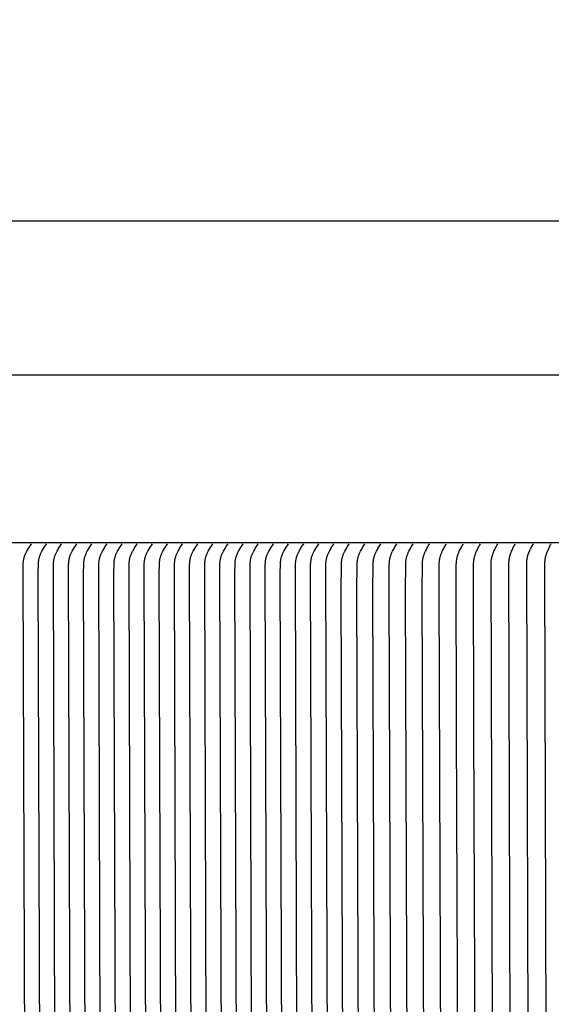
# Model space of a CAD drawing. Units: inches. Extents: x -23 to 127, y -9 to 21.
# Drawn here: x -7 to -3, y 13 to 21 of the extents above; entities that cross this region are included whole.
import ezdxf

# ---------------------------------------------------------------- set-up
doc = ezdxf.new("R2010")
doc.units = ezdxf.units.IN
doc.header["$MEASUREMENT"] = 0
doc.layers.add('Aura Vent', color=250, linetype='Continuous')
doc.layers.add('Dimension (ANSI)', color=5, linetype='Continuous')
doc.styles.add('Arial', font='arial.ttf')
doc.dimstyles.new('Dimensions', dxfattribs={"dimtxt": 0.1875, "dimasz": 0.125, "dimexe": 0.0625, "dimexo": 0.125, "dimgap": 0.09, "dimtad": 0, "dimtih": 1, "dimtoh": 1, "dimzin": 0, "dimdsep": 46, "dimlunit": 5, "dimtxsty": 'Arial', "dimcen": 0, "dimadec": 0, "dimazin": 0, "dimtfac": 1, "dimtofl": 0, "dimtmove": 0, "dimatfit": 3, "dimfxl": 1, "dimfrac": 2, "dimtolj": 1, "dimtzin": 0, "dimarcsym": 0})

# ---------------------------------------------------------------- blocks, each defined once
blk = doc.blocks.new('*D3')
at = {"layer": 'Defpoints', "color": 0, "transparency": 16777216}
for p in [(27.6302, 19.4072), (-14.3731, 17.4517), (27.6302, 17.4517)]:
    blk.add_point(p, dxfattribs=at)
at = {"layer": 'Dimension (ANSI)', "color": 0, "lineweight": -2, "transparency": 16777216}
for p, q in [((-14.3731, 17.9517), (-14.3731, 19.6572)), ((27.6302, 17.9517), (27.6302, 19.6572)), ((-13.8731, 19.4072), (1.7522, 19.4072)), ((27.1302, 19.4072), (11.5049, 19.4072))]:
    blk.add_line(p, q, dxfattribs=at)
at = {"layer": 'Dimension (ANSI)', "color": 0, "transparency": 16777216}
for points in [[(-13.8731, 19.4905), (-13.8731, 19.3239), (-14.3731, 19.4072)], [(27.1302, 19.4905), (27.1302, 19.3239), (27.6302, 19.4072)]]:
    blk.add_solid(points, dxfattribs=at)
at = {"layer": 'Dimension (ANSI)', "color": 0, "transparency": 16777216, "insert": (6.6286, 19.4072), "char_height": 0.75, "attachment_point": 5, "style": 'Arial'}
blk.add_mtext('\\A1;Head Diameter  42"', dxfattribs=at)

msp = doc.modelspace()

# ---------------------------------------------------------------- linework, layer by layer
at = {"layer": 'Aura Vent'}
msp.add_lwpolyline([(6.6286, 18.0693), (-11.3714, 18.0693)], dxfattribs=at)
at = {"layer": 'Aura Vent', "color": 1}
for points in [[(6.6286, 16.6139), (-11.3714, 16.6139)], [(-7.0896, 11.3639), (-7.1059, 16.3511), (-7.1051, 16.4286), (-7.1045, 16.4388), (-7.1037, 16.449), (-7.1031, 16.454), (-7.1025, 16.4591), (-7.1017, 16.4641), (-7.1008, 16.4692), (-7.0999, 16.4742), (-7.0988, 16.4791), (-7.0977, 16.4841), (-7.0964, 16.489), (-7.095, 16.4939), (-7.0935, 16.4988), (-7.0919, 16.5036), (-7.0901, 16.5084), (-7.0878, 16.514), (-7.0854, 16.5196), (-7.0829, 16.5251), (-7.0802, 16.5306), (-7.0745, 16.5414), (-7.0686, 16.552), (-7.0605, 16.5657), (-7.0522, 16.5793), (-7.0435, 16.5926), (-7.0344, 16.6058)], [(-6.9585, 11.3639), (-6.9747, 16.3511), (-6.974, 16.4286), (-6.9734, 16.4388), (-6.9726, 16.449), (-6.972, 16.454), (-6.9713, 16.4591), (-6.9706, 16.4641), (-6.9697, 16.4692), (-6.9688, 16.4742), (-6.9677, 16.4791), (-6.9665, 16.4841), (-6.9653, 16.489), (-6.9639, 16.4939), (-6.9624, 16.4988), (-6.9607, 16.5036), (-6.959, 16.5084), (-6.9567, 16.514), (-6.9543, 16.5196), (-6.9517, 16.5251), (-6.9491, 16.5306), (-6.9434, 16.5414), (-6.9375, 16.552), (-6.9294, 16.5657), (-6.9211, 16.5793), (-6.9124, 16.5926), (-6.9033, 16.6058)], [(-6.8274, 11.3639), (-6.8436, 16.3511), (-6.8428, 16.4286), (-6.8423, 16.4388), (-6.8414, 16.449), (-6.8409, 16.454), (-6.8402, 16.4591), (-6.8395, 16.4641), (-6.8386, 16.4692), (-6.8376, 16.4742), (-6.8366, 16.4791), (-6.8354, 16.4841), (-6.8341, 16.489), (-6.8327, 16.4939), (-6.8312, 16.4988), (-6.8296, 16.5036), (-6.8279, 16.5084), (-6.8256, 16.514), (-6.8232, 16.5196), (-6.8206, 16.5251), (-6.8179, 16.5306), (-6.8123, 16.5414), (-6.8063, 16.552), (-6.7983, 16.5657), (-6.79, 16.5793), (-6.7813, 16.5926), (-6.7722, 16.6058)], [(-6.6963, 11.3639), (-6.7125, 16.3511), (-6.7117, 16.4286), (-6.7112, 16.4388), (-6.7103, 16.449), (-6.7097, 16.454), (-6.7091, 16.4591), (-6.7083, 16.4641), (-6.7075, 16.4692), (-6.7065, 16.4742), (-6.7055, 16.4791), (-6.7043, 16.4841), (-6.703, 16.489), (-6.7016, 16.4939), (-6.7001, 16.4988), (-6.6985, 16.5036), (-6.6967, 16.5084), (-6.6945, 16.514), (-6.6921, 16.5196), (-6.6895, 16.5251), (-6.6868, 16.5306), (-6.6812, 16.5414), (-6.6752, 16.552), (-6.6672, 16.5657), (-6.6588, 16.5793), (-6.6502, 16.5926), (-6.6411, 16.6058)], [(-6.5651, 11.3639), (-6.5813, 16.3511), (-6.5806, 16.4286), (-6.58, 16.4388), (-6.5792, 16.449), (-6.5786, 16.454), (-6.578, 16.4591), (-6.5772, 16.4641), (-6.5763, 16.4692), (-6.5754, 16.4742), (-6.5743, 16.4791), (-6.5732, 16.4841), (-6.5719, 16.489), (-6.5705, 16.4939), (-6.569, 16.4988), (-6.5674, 16.5036), (-6.5656, 16.5084), (-6.5633, 16.514), (-6.5609, 16.5196), (-6.5584, 16.5251), (-6.5557, 16.5306), (-6.55, 16.5414), (-6.5441, 16.552), (-6.536, 16.5657), (-6.5277, 16.5793), (-6.519, 16.5926), (-6.5099, 16.6058)], [(-6.434, 11.3639), (-6.4502, 16.3511), (-6.4494, 16.4286), (-6.4489, 16.4388), (-6.448, 16.449), (-6.4475, 16.454), (-6.4468, 16.4591), (-6.4461, 16.4641), (-6.4452, 16.4692), (-6.4443, 16.4742), (-6.4432, 16.4791), (-6.442, 16.4841), (-6.4408, 16.489), (-6.4394, 16.4939), (-6.4379, 16.4988), (-6.4362, 16.5036), (-6.4345, 16.5084), (-6.4322, 16.514), (-6.4298, 16.5196), (-6.4272, 16.5251), (-6.4246, 16.5306), (-6.4189, 16.5414), (-6.413, 16.552), (-6.4049, 16.5657), (-6.3966, 16.5793), (-6.3879, 16.5926), (-6.3788, 16.6058)], [(-6.3029, 11.3639), (-6.3191, 16.3511), (-6.3183, 16.4286), (-6.3178, 16.4388), (-6.3169, 16.449), (-6.3164, 16.454), (-6.3157, 16.4591), (-6.3149, 16.4641), (-6.3141, 16.4692), (-6.3131, 16.4742), (-6.3121, 16.4791), (-6.3109, 16.4841), (-6.3096, 16.489), (-6.3082, 16.4939), (-6.3067, 16.4988), (-6.3051, 16.5036), (-6.3033, 16.5084), (-6.3011, 16.514), (-6.2987, 16.5196), (-6.2961, 16.5251), (-6.2934, 16.5306), (-6.2878, 16.5414), (-6.2818, 16.552), (-6.2738, 16.5657), (-6.2655, 16.5793), (-6.2568, 16.5926), (-6.2477, 16.6058)], [(-6.1718, 11.3639), (-6.188, 16.3511), (-6.1872, 16.4286), (-6.1867, 16.4388), (-6.1858, 16.449), (-6.1852, 16.454), (-6.1846, 16.4591), (-6.1838, 16.4641), (-6.183, 16.4692), (-6.182, 16.4742), (-6.181, 16.4791), (-6.1798, 16.4841), (-6.1785, 16.489), (-6.1771, 16.4939), (-6.1756, 16.4988), (-6.174, 16.5036), (-6.1722, 16.5084), (-6.17, 16.514), (-6.1676, 16.5196), (-6.165, 16.5251), (-6.1623, 16.5306), (-6.1566, 16.5414), (-6.1507, 16.552), (-6.1427, 16.5657), (-6.1343, 16.5793), (-6.1257, 16.5926), (-6.1165, 16.6058)], [(-6.0406, 11.3639), (-6.0568, 16.3511), (-6.0561, 16.4286), (-6.0555, 16.4388), (-6.0547, 16.449), (-6.0541, 16.454), (-6.0534, 16.4591), (-6.0527, 16.4641), (-6.0518, 16.4692), (-6.0509, 16.4742), (-6.0498, 16.4791), (-6.0487, 16.4841), (-6.0474, 16.489), (-6.046, 16.4939), (-6.0445, 16.4988), (-6.0429, 16.5036), (-6.0411, 16.5084), (-6.0388, 16.514), (-6.0364, 16.5196), (-6.0339, 16.5251), (-6.0312, 16.5306), (-6.0255, 16.5414), (-6.0196, 16.552), (-6.0115, 16.5657), (-6.0032, 16.5793), (-5.9945, 16.5926), (-5.9854, 16.6058)], [(-5.9095, 11.3639), (-5.9257, 16.3511), (-5.9249, 16.4286), (-5.9244, 16.4388), (-5.9235, 16.449), (-5.923, 16.454), (-5.9223, 16.4591), (-5.9216, 16.4641), (-5.9207, 16.4692), (-5.9198, 16.4742), (-5.9187, 16.4791), (-5.9175, 16.4841), (-5.9163, 16.489), (-5.9149, 16.4939), (-5.9134, 16.4988), (-5.9117, 16.5036), (-5.91, 16.5084), (-5.9077, 16.514), (-5.9053, 16.5196), (-5.9027, 16.5251), (-5.9001, 16.5306), (-5.8944, 16.5414), (-5.8885, 16.552), (-5.8804, 16.5657), (-5.8721, 16.5793), (-5.8634, 16.5926), (-5.8543, 16.6058)], [(-5.7784, 11.3639), (-5.7946, 16.3511), (-5.7938, 16.4286), (-5.7933, 16.4388), (-5.7924, 16.449), (-5.7919, 16.454), (-5.7912, 16.4591), (-5.7904, 16.4641), (-5.7896, 16.4692), (-5.7886, 16.4742), (-5.7876, 16.4791), (-5.7864, 16.4841), (-5.7851, 16.489), (-5.7837, 16.4939), (-5.7822, 16.4988), (-5.7806, 16.5036), (-5.7788, 16.5084), (-5.7766, 16.514), (-5.7742, 16.5196), (-5.7716, 16.5251), (-5.7689, 16.5306), (-5.7633, 16.5414), (-5.7573, 16.552), (-5.7493, 16.5657), (-5.741, 16.5793), (-5.7323, 16.5926), (-5.7232, 16.6058)], [(-5.6473, 11.3639), (-5.6635, 16.3511), (-5.6627, 16.4286), (-5.6622, 16.4388), (-5.6613, 16.449), (-5.6607, 16.454), (-5.6601, 16.4591), (-5.6593, 16.4641), (-5.6585, 16.4692), (-5.6575, 16.4742), (-5.6565, 16.4791), (-5.6553, 16.4841), (-5.654, 16.489), (-5.6526, 16.4939), (-5.6511, 16.4988), (-5.6495, 16.5036), (-5.6477, 16.5084), (-5.6455, 16.514), (-5.6431, 16.5196), (-5.6405, 16.5251), (-5.6378, 16.5306), (-5.6321, 16.5414), (-5.6262, 16.552), (-5.6182, 16.5657), (-5.6098, 16.5793), (-5.6011, 16.5926), (-5.592, 16.6058)], [(-5.5161, 11.3639), (-5.5323, 16.3511), (-5.5316, 16.4286), (-5.531, 16.4388), (-5.5302, 16.449), (-5.5296, 16.454), (-5.5289, 16.4591), (-5.5282, 16.4641), (-5.5273, 16.4692), (-5.5264, 16.4742), (-5.5253, 16.4791), (-5.5242, 16.4841), (-5.5229, 16.489), (-5.5215, 16.4939), (-5.52, 16.4988), (-5.5183, 16.5036), (-5.5166, 16.5084), (-5.5143, 16.514), (-5.5119, 16.5196), (-5.5094, 16.5251), (-5.5067, 16.5306), (-5.501, 16.5414), (-5.4951, 16.552), (-5.487, 16.5657), (-5.4787, 16.5793), (-5.47, 16.5926), (-5.4609, 16.6058)], [(-5.385, 11.3639), (-5.4012, 16.3511), (-5.4004, 16.4286), (-5.3999, 16.4388), (-5.399, 16.449), (-5.3985, 16.454), (-5.3978, 16.4591), (-5.3971, 16.4641), (-5.3962, 16.4692), (-5.3953, 16.4742), (-5.3942, 16.4791), (-5.393, 16.4841), (-5.3918, 16.489), (-5.3904, 16.4939), (-5.3889, 16.4988), (-5.3872, 16.5036), (-5.3855, 16.5084), (-5.3832, 16.514), (-5.3808, 16.5196), (-5.3782, 16.5251), (-5.3756, 16.5306), (-5.3699, 16.5414), (-5.364, 16.552), (-5.3559, 16.5657), (-5.3476, 16.5793), (-5.3389, 16.5926), (-5.3298, 16.6058)], [(-5.2539, 11.3639), (-5.2701, 16.3511), (-5.2693, 16.4286), (-5.2688, 16.4388), (-5.2679, 16.449), (-5.2674, 16.454), (-5.2667, 16.4591), (-5.2659, 16.4641), (-5.2651, 16.4692), (-5.2641, 16.4742), (-5.2631, 16.4791), (-5.2619, 16.4841), (-5.2606, 16.489), (-5.2592, 16.4939), (-5.2577, 16.4988), (-5.2561, 16.5036), (-5.2543, 16.5084), (-5.2521, 16.514), (-5.2497, 16.5196), (-5.2471, 16.5251), (-5.2444, 16.5306), (-5.2388, 16.5414), (-5.2328, 16.552), (-5.2248, 16.5657), (-5.2165, 16.5793), (-5.2078, 16.5926), (-5.1987, 16.6058)], [(-5.1228, 11.3639), (-5.139, 16.3511), (-5.1382, 16.4286), (-5.1377, 16.4388), (-5.1368, 16.449), (-5.1362, 16.454), (-5.1356, 16.4591), (-5.1348, 16.4641), (-5.134, 16.4692), (-5.133, 16.4742), (-5.132, 16.4791), (-5.1308, 16.4841), (-5.1295, 16.489), (-5.1281, 16.4939), (-5.1266, 16.4988), (-5.125, 16.5036), (-5.1232, 16.5084), (-5.121, 16.514), (-5.1185, 16.5196), (-5.116, 16.5251), (-5.1133, 16.5306), (-5.1076, 16.5414), (-5.1017, 16.552), (-5.0937, 16.5657), (-5.0853, 16.5793), (-5.0766, 16.5926), (-5.0675, 16.6058)], [(-4.9916, 11.3639), (-5.0078, 16.3511), (-5.0071, 16.4286), (-5.0065, 16.4388), (-5.0057, 16.449), (-5.0051, 16.454), (-5.0044, 16.4591), (-5.0037, 16.4641), (-5.0028, 16.4692), (-5.0019, 16.4742), (-5.0008, 16.4791), (-4.9997, 16.4841), (-4.9984, 16.489), (-4.997, 16.4939), (-4.9955, 16.4988), (-4.9938, 16.5036), (-4.9921, 16.5084), (-4.9898, 16.514), (-4.9874, 16.5196), (-4.9849, 16.5251), (-4.9822, 16.5306), (-4.9765, 16.5414), (-4.9706, 16.552), (-4.9625, 16.5657), (-4.9542, 16.5793), (-4.9455, 16.5926), (-4.9364, 16.6058)], [(-4.8605, 11.3639), (-4.8767, 16.3511), (-4.8759, 16.4286), (-4.8754, 16.4388), (-4.8745, 16.449), (-4.874, 16.454), (-4.8733, 16.4591), (-4.8726, 16.4641), (-4.8717, 16.4692), (-4.8708, 16.4742), (-4.8697, 16.4791), (-4.8685, 16.4841), (-4.8673, 16.489), (-4.8659, 16.4939), (-4.8644, 16.4988), (-4.8627, 16.5036), (-4.861, 16.5084), (-4.8587, 16.514), (-4.8563, 16.5196), (-4.8537, 16.5251), (-4.8511, 16.5306), (-4.8454, 16.5414), (-4.8395, 16.552), (-4.8314, 16.5657), (-4.8231, 16.5793), (-4.8144, 16.5926), (-4.8053, 16.6058)], [(-4.7294, 11.3639), (-4.7456, 16.3511), (-4.7448, 16.4286), (-4.7443, 16.4388), (-4.7434, 16.449), (-4.7429, 16.454), (-4.7422, 16.4591), (-4.7414, 16.4641), (-4.7406, 16.4692), (-4.7396, 16.4742), (-4.7386, 16.4791), (-4.7374, 16.4841), (-4.7361, 16.489), (-4.7347, 16.4939), (-4.7332, 16.4988), (-4.7316, 16.5036), (-4.7298, 16.5084), (-4.7276, 16.514), (-4.7252, 16.5196), (-4.7226, 16.5251), (-4.7199, 16.5306), (-4.7143, 16.5414), (-4.7083, 16.552), (-4.7003, 16.5657), (-4.692, 16.5793), (-4.6833, 16.5926), (-4.6742, 16.6058)], [(-4.5983, 11.3639), (-4.6145, 16.3511), (-4.6137, 16.4286), (-4.6132, 16.4388), (-4.6123, 16.449), (-4.6117, 16.454), (-4.6111, 16.4591), (-4.6103, 16.4641), (-4.6095, 16.4692), (-4.6085, 16.4742), (-4.6074, 16.4791), (-4.6063, 16.4841), (-4.605, 16.489), (-4.6036, 16.4939), (-4.6021, 16.4988), (-4.6005, 16.5036), (-4.5987, 16.5084), (-4.5965, 16.514), (-4.594, 16.5196), (-4.5915, 16.5251), (-4.5888, 16.5306), (-4.5831, 16.5414), (-4.5772, 16.552), (-4.5692, 16.5657), (-4.5608, 16.5793), (-4.5521, 16.5926), (-4.543, 16.6058)], [(-4.466, 11.3639), (-4.4823, 16.3511), (-4.4815, 16.4286), (-4.481, 16.4388), (-4.4801, 16.449), (-4.4796, 16.454), (-4.4789, 16.4591), (-4.4782, 16.4641), (-4.4773, 16.4691), (-4.4764, 16.4741), (-4.4754, 16.4791), (-4.4742, 16.4841), (-4.4729, 16.489), (-4.4716, 16.4939), (-4.4701, 16.4988), (-4.4685, 16.5036), (-4.4667, 16.5084), (-4.4645, 16.514), (-4.4622, 16.5196), (-4.4596, 16.5251), (-4.457, 16.5306), (-4.4514, 16.5414), (-4.4456, 16.552), (-4.4376, 16.5657), (-4.4294, 16.5793), (-4.4209, 16.5926), (-4.4119, 16.6058)], [(-4.3318, 11.3639), (-4.3484, 16.2042), (-4.3472, 16.4286), (-4.3467, 16.4388), (-4.3458, 16.4489), (-4.3453, 16.454), (-4.3447, 16.4591), (-4.3439, 16.4641), (-4.3431, 16.4691), (-4.3422, 16.4741), (-4.3412, 16.4791), (-4.34, 16.4841), (-4.3388, 16.489), (-4.3374, 16.4939), (-4.336, 16.4987), (-4.3344, 16.5036), (-4.3327, 16.5084), (-4.3305, 16.514), (-4.3282, 16.5196), (-4.3257, 16.5251), (-4.3231, 16.5305), (-4.3176, 16.5413), (-4.3118, 16.552), (-4.304, 16.5657), (-4.296, 16.5793), (-4.2875, 16.5926), (-4.2787, 16.6058)], [(-4.1955, 11.3639), (-4.212, 16.2042), (-4.2108, 16.4286), (-4.2103, 16.4388), (-4.2095, 16.4489), (-4.209, 16.454), (-4.2083, 16.459), (-4.2076, 16.4641), (-4.2068, 16.4691), (-4.2059, 16.4741), (-4.2049, 16.4791), (-4.2038, 16.484), (-4.2026, 16.489), (-4.2012, 16.4939), (-4.1998, 16.4987), (-4.1982, 16.5036), (-4.1966, 16.5084), (-4.1944, 16.514), (-4.1921, 16.5195), (-4.1897, 16.5251), (-4.1871, 16.5305), (-4.1817, 16.5413), (-4.176, 16.552), (-4.1684, 16.5657), (-4.1604, 16.5792), (-4.1521, 16.5926), (-4.1435, 16.6058)], [(-4.057, 11.3639), (-4.0736, 16.2042), (-4.0724, 16.4286), (-4.0719, 16.4388), (-4.0711, 16.4489), (-4.07, 16.459), (-4.0693, 16.4641), (-4.0685, 16.4691), (-4.0676, 16.4741), (-4.0666, 16.4791), (-4.0655, 16.484), (-4.0643, 16.489), (-4.063, 16.4939), (-4.0616, 16.4987), (-4.0601, 16.5036), (-4.0584, 16.5084), (-4.0563, 16.514), (-4.054, 16.5195), (-4.0516, 16.5251), (-4.0491, 16.5305), (-4.0438, 16.5413), (-4.0382, 16.552), (-4.0307, 16.5657), (-4.0229, 16.5792), (-4.0147, 16.5926), (-4.0062, 16.6058)], [(-3.9166, 11.3639), (-3.9332, 16.2042), (-3.932, 16.4286), (-3.9316, 16.4388), (-3.9308, 16.4489), (-3.9296, 16.459), (-3.929, 16.464), (-3.9282, 16.4691), (-3.9273, 16.4741), (-3.9263, 16.479), (-3.9252, 16.484), (-3.9241, 16.4889), (-3.9228, 16.4938), (-3.9214, 16.4987), (-3.9199, 16.5036), (-3.9182, 16.5084), (-3.9162, 16.514), (-3.914, 16.5195), (-3.9116, 16.525), (-3.9091, 16.5305), (-3.9039, 16.5413), (-3.8984, 16.552), (-3.891, 16.5657), (-3.8833, 16.5792), (-3.8753, 16.5926), (-3.8669, 16.6058)], [(-3.7742, 11.3639), (-3.7908, 16.2042), (-3.7897, 16.4286), (-3.7892, 16.4388), (-3.7884, 16.4489), (-3.7873, 16.459), (-3.7867, 16.464), (-3.7859, 16.469), (-3.785, 16.474), (-3.7841, 16.479), (-3.783, 16.484), (-3.7819, 16.4889), (-3.7806, 16.4938), (-3.7792, 16.4987), (-3.7777, 16.5035), (-3.7761, 16.5084), (-3.7741, 16.514), (-3.7719, 16.5195), (-3.7696, 16.525), (-3.7672, 16.5305), (-3.762, 16.5413), (-3.7567, 16.552), (-3.7494, 16.5657), (-3.7418, 16.5792), (-3.734, 16.5926), (-3.7257, 16.6058)], [(-3.6299, 11.3639), (-3.6465, 16.2042), (-3.6454, 16.4286), (-3.6449, 16.4387), (-3.6442, 16.4489), (-3.6431, 16.459), (-3.6424, 16.464), (-3.6417, 16.469), (-3.6408, 16.474), (-3.6399, 16.479), (-3.6389, 16.484), (-3.6377, 16.4889), (-3.6365, 16.4938), (-3.6351, 16.4987), (-3.6337, 16.5035), (-3.6321, 16.5084), (-3.6301, 16.514), (-3.628, 16.5195), (-3.6257, 16.525), (-3.6233, 16.5305), (-3.6183, 16.5413), (-3.613, 16.552), (-3.6058, 16.5657), (-3.5984, 16.5792), (-3.5907, 16.5926), (-3.5826, 16.6058)], [(-3.4837, 11.3639), (-3.5003, 16.2042), (-3.4992, 16.4286), (-3.4988, 16.4387), (-3.498, 16.4489), (-3.497, 16.459), (-3.4956, 16.469), (-3.4947, 16.474), (-3.4938, 16.479), (-3.4928, 16.4839), (-3.4917, 16.4889), (-3.4905, 16.4938), (-3.4891, 16.4987), (-3.4877, 16.5035), (-3.4862, 16.5084), (-3.4842, 16.514), (-3.4821, 16.5195), (-3.4799, 16.525), (-3.4775, 16.5305), (-3.4726, 16.5413), (-3.4674, 16.552), (-3.4604, 16.5657), (-3.4531, 16.5792), (-3.4456, 16.5926), (-3.4376, 16.6058)], [(-3.336, 11.3639), (-3.35, 15.0186), (-3.3512, 16.4286), (-3.3507, 16.4387), (-3.35, 16.4489), (-3.349, 16.4589), (-3.3476, 16.469), (-3.3468, 16.474), (-3.3459, 16.479), (-3.3449, 16.4839), (-3.3438, 16.4889), (-3.3426, 16.4938), (-3.3413, 16.4987), (-3.3399, 16.5035), (-3.3384, 16.5084), (-3.3365, 16.5139), (-3.3344, 16.5195), (-3.3322, 16.525), (-3.3299, 16.5305), (-3.3251, 16.5413), (-3.32, 16.552), (-3.3131, 16.5657), (-3.306, 16.5792), (-3.2986, 16.5926), (-3.2908, 16.6058)], [(-3.1861, 11.3639), (-3.2001, 15.0186), (-3.2013, 16.4286), (-3.2009, 16.4387), (-3.2002, 16.4488), (-3.1991, 16.4589), (-3.1978, 16.469), (-3.197, 16.474), (-3.1961, 16.4789), (-3.1952, 16.4839), (-3.1941, 16.4889), (-3.1929, 16.4938), (-3.1916, 16.4987), (-3.1903, 16.5035), (-3.1888, 16.5084), (-3.1869, 16.5139), (-3.1849, 16.5195), (-3.1827, 16.525), (-3.1805, 16.5305), (-3.1757, 16.5413), (-3.1707, 16.552), (-3.164, 16.5657), (-3.157, 16.5792), (-3.1498, 16.5926), (-3.1421, 16.6058)], [(-3.0339, 11.3639), (-3.0497, 16.4286), (-3.0492, 16.4387), (-3.0485, 16.4488), (-3.0475, 16.4589), (-3.0462, 16.469), (-3.0455, 16.4739), (-3.0446, 16.4789), (-3.0436, 16.4839), (-3.0426, 16.4888), (-3.0414, 16.4938), (-3.0402, 16.4986), (-3.0388, 16.5035), (-3.0374, 16.5084), (-3.0355, 16.5139), (-3.0336, 16.5195), (-3.0315, 16.525), (-3.0293, 16.5305), (-3.0246, 16.5413), (-3.0197, 16.552), (-3.0132, 16.5657), (-3.0063, 16.5792), (-2.9992, 16.5926), (-2.9917, 16.6058)], [(-2.8805, 11.3639), (-2.8963, 16.4286), (-2.8958, 16.4387), (-2.8952, 16.4488), (-2.8942, 16.4589), (-2.8929, 16.4689), (-2.8913, 16.4789), (-2.8904, 16.4839), (-2.8893, 16.4888), (-2.8882, 16.4937), (-2.887, 16.4986), (-2.8857, 16.5035), (-2.8842, 16.5084), (-2.8824, 16.5139), (-2.8805, 16.5195), (-2.8785, 16.525), (-2.8763, 16.5304), (-2.8718, 16.5413), (-2.867, 16.552), (-2.8605, 16.5657), (-2.8539, 16.5792), (-2.8469, 16.5926), (-2.8395, 16.6058)], [(-2.6857, 16.6058), (-2.6981, 16.5821), (-2.7101, 16.5576)], [(-2.5686, 11.3639), (-2.585, 16.3898), (-2.5841, 16.4286), (-2.583, 16.4488), (-2.5822, 16.4589), (-2.581, 16.4689), (-2.5796, 16.4789), (-2.5788, 16.4838), (-2.5778, 16.4888), (-2.5768, 16.4937), (-2.5756, 16.4986), (-2.5744, 16.5035), (-2.573, 16.5084), (-2.5712, 16.5139), (-2.5693, 16.5195), (-2.5673, 16.525), (-2.5652, 16.5304), (-2.5561, 16.552), (-2.5439, 16.5792), (-2.5373, 16.5925), (-2.5338, 16.5992), (-2.5302, 16.6058)], [(-2.7253, 11.3639), (-2.7411, 16.4189), (-2.7406, 16.437), (-2.7401, 16.4461), (-2.7395, 16.4551), (-2.7386, 16.4641), (-2.7375, 16.473), (-2.7368, 16.4775), (-2.736, 16.4819), (-2.7352, 16.4864), (-2.7342, 16.4908), (-2.7332, 16.4948), (-2.7321, 16.4987), (-2.7298, 16.5067), (-2.7273, 16.5145), (-2.7246, 16.5223), (-2.7213, 16.5312), (-2.7178, 16.5401), (-2.7141, 16.5488), (-2.7101, 16.5576)]]:
    msp.add_lwpolyline(points, dxfattribs=at)

# ---------------------------------------------------------------- dimensions: what is measured, and where the dimension line sits
at = {"layer": 'Dimension (ANSI)', "color": 5}
dim = msp.add_linear_dim(base=(27.6302, 19.4072), p1=(-14.3731, 17.4517), p2=(27.6302, 17.4517), text='Head Diameter  <>', dimstyle='Dimensions', override={"dimdec": 0, "dimpost": '"'}, dxfattribs=at)
dim.commit()
dim.dimension.update_dxf_attribs({"geometry": '*D3', "text_midpoint": (6.6286, 19.4072), "dimtype": 160})

doc.saveas('drawing.dxf')
